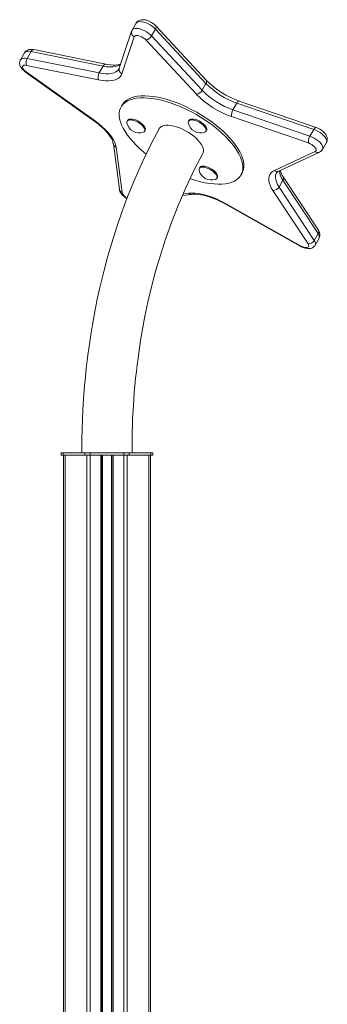
# Model space of a CAD drawing. Units: millimetres. Extents: x 1027 to 23877, y -249 to 9729.
# Drawn here: x 23087 to 23333, y 8425 to 9210 of the extents above; entities that cross this region are included whole.
import ezdxf

# ---------------------------------------------------------------- set-up
doc = ezdxf.new("R2010")
doc.units = ezdxf.units.MM

msp = doc.modelspace()

# ---------------------------------------------------------------- linework, layer by layer
at = {"color": 7, "linetype": 'Continuous', "lineweight": 15}
for p, q in [((23179.98, 9206.88), (23176.89, 9201.42)), ((23176.48, 9200.51), (23166.61, 9170.98)), ((23195.51, 9202.21), (23192.42, 9196.75)), ((23235.79, 9158.89), (23195.51, 9202.21)), ((23235.99, 9161.5), (23195.71, 9204.83)), ((23178.5, 9196.12), (23168.64, 9166.59)), ((23228.19, 9150.2), (23187.91, 9193.53)), ((23192.42, 9196.75), (23232.69, 9153.43)), ((23090.9, 9183.21), (23087.81, 9177.75)), ((23096.18, 9184.3), (23093.09, 9178.84)), ((23153.65, 9172.67), (23096.18, 9184.3)), ((23155.81, 9174.18), (23098.34, 9185.81)), ((23093.09, 9178.84), (23150.55, 9167.21)), ((23091.73, 9167.97), (23147.04, 9128.64)), ((23092.28, 9168.11), (23147.59, 9128.78)), ((23150.15, 9161.68), (23092.68, 9173.31)), ((23153.65, 9172.67), (23150.55, 9167.21)), ((23235.79, 9158.89), (23232.69, 9153.43)), ((23260.43, 9143.28), (23257.33, 9137.82)), ((23321.84, 9122.2), (23260.43, 9143.28)), ((23323.69, 9123.79), (23262.28, 9144.88)), ((23168.87, 9141.71), (23167.98, 9140.15)), ((23257.33, 9137.82), (23318.74, 9116.74)), ((23173.34, 9129.48), (23172.9, 9128.7)), ((23222.33, 9129.48), (23221.88, 9128.7)), ((23317.52, 9111.43), (23256.11, 9132.51)), ((23186.81, 9120.8), (23187.25, 9121.58)), ((23235.8, 9120.8), (23236.24, 9121.58)), ((23321.84, 9122.2), (23318.74, 9116.74)), ((23328.82, 9106.34), (23331.92, 9111.8)), ((23161.89, 9110.66), (23166.65, 9074.52)), ((23164.09, 9108.06), (23168.85, 9071.92)), ((23290.36, 9089.49), (23322.94, 9104.63)), ((23293.82, 9088.98), (23326.39, 9104.13)), ((23230.93, 9091.93), (23230.48, 9091.15)), ((23263.66, 9085.88), (23264.55, 9087.44)), ((23244.4, 9083.26), (23244.84, 9084.04)), ((23297.2, 9081.74), (23294.1, 9076.28)), ((23325.29, 9039.19), (23297.2, 9081.74)), ((23325.43, 9041.87), (23297.34, 9084.43)), ((23317.22, 9031.09), (23289.13, 9073.65)), ((23294.1, 9076.28), (23322.19, 9033.73)), ((23216.99, 9069.62), (23224.3, 9070.49)), ((23250.55, 9063.08), (23310.96, 9029.11)), ((23250.74, 9063.44), (23311.15, 9029.48)), ((23325.29, 9039.19), (23322.19, 9033.73)), ((23322.89, 9030), (23325.99, 9035.46)), ((23120.16, 8864.57), (23120.16, 8862.57)), ((23120.16, 8864.57), (23121.92, 8864.57)), ((23120.16, 8862.57), (23121.92, 8862.57)), ((23121.92, 8864.57), (23121.92, 8862.57)), ((23121.92, 8864.57), (23139.21, 8864.57)), ((23121.92, 8862.57), (23139.21, 8862.57)), ((23122.16, 8862.57), (23122.16, 8331.96)), ((23139.21, 8864.57), (23139.21, 8862.57)), ((23139.21, 8864.57), (23143.45, 8864.57)), ((23139.21, 8862.57), (23143.45, 8862.57)), ((23143.45, 8864.57), (23143.45, 8862.57)), ((23143.45, 8864.57), (23170.14, 8864.57)), ((23143.45, 8862.57), (23170.14, 8862.57)), ((23152.79, 8862.57), (23152.79, 8272.57)), ((23160.79, 8862.57), (23160.79, 8272.57)), ((23170.14, 8864.57), (23170.14, 8862.57)), ((23170.14, 8864.57), (23174.38, 8864.57)), ((23170.14, 8862.57), (23174.38, 8862.57)), ((23174.38, 8864.57), (23174.38, 8862.57)), ((23174.38, 8864.57), (23191.67, 8864.57)), ((23174.38, 8862.57), (23191.67, 8862.57)), ((23191.42, 8862.57), (23191.42, 8272.47)), ((23191.67, 8864.57), (23191.67, 8862.57)), ((23191.67, 8864.57), (23193.42, 8864.57)), ((23191.67, 8862.57), (23193.42, 8862.57)), ((23193.42, 8864.57), (23193.42, 8862.57))]:
    msp.add_line(p, q, dxfattribs=at)
at = {"color": 8, "linetype": 'Continuous', "lineweight": 15}
for p, q in [((23217.5, 9070.8), (23222.06, 9071.34)), ((23123.33, 8862.57), (23123.33, 8272.57)), ((23140.62, 8862.57), (23140.62, 8272.57)), ((23143.45, 8862.57), (23143.45, 8272.57)), ((23151.79, 8862.57), (23151.79, 8272.57)), ((23153.12, 8862.57), (23153.12, 8272.57)), ((23160.46, 8862.57), (23160.46, 8272.57)), ((23161.79, 8862.57), (23161.79, 8272.57)), ((23170.14, 8862.57), (23170.14, 8272.57)), ((23172.96, 8862.57), (23172.96, 8272.57)), ((23190.25, 8862.57), (23190.25, 8272.57))]:
    msp.add_line(p, q, dxfattribs=at)
at = {"color": 8, "linetype": 'Continuous', "lineweight": 15, "flags": 128}
for points in [[(23195.51, 9202.21), (23194.29, 9203.39), (23192.87, 9204.51), (23191.3, 9205.54), (23189.64, 9206.44), (23187.94, 9207.18), (23186.27, 9207.74), (23184.68, 9208.08), (23183.24, 9208.2), (23181.99, 9208.1), (23180.99, 9207.78), (23180.26, 9207.25), (23179.98, 9206.88)], [(23176.88, 9201.41), (23177.16, 9201.79), (23177.89, 9202.32), (23178.9, 9202.64), (23180.14, 9202.74), (23181.58, 9202.62), (23183.17, 9202.28), (23184.84, 9201.72), (23186.54, 9200.98), (23188.21, 9200.08), (23189.78, 9199.05), (23191.2, 9197.93), (23192.42, 9196.75)], [(23195.51, 9202.21), (23195.81, 9202.82), (23195.98, 9203.4), (23196.04, 9203.93), (23195.96, 9204.39), (23195.77, 9204.76), (23195.71, 9204.83)], [(23096.18, 9184.3), (23094.68, 9184.51), (23093.35, 9184.5), (23092.25, 9184.26), (23091.42, 9183.8), (23090.9, 9183.21)], [(23087.81, 9177.76), (23088.32, 9178.34), (23089.16, 9178.8), (23090.26, 9179.04), (23091.58, 9179.05), (23093.09, 9178.84)], [(23167.59, 9173.89), (23167.01, 9173.53), (23165.4, 9172.8), (23163.51, 9172.29), (23161.36, 9172.03), (23158.98, 9172), (23156.4, 9172.22), (23153.65, 9172.67)], [(23092.28, 9168.11), (23091.99, 9167.97), (23091.79, 9167.95), (23091.73, 9167.97)], [(23150.55, 9167.21), (23153.3, 9166.76), (23155.88, 9166.54), (23158.26, 9166.57), (23160.41, 9166.83), (23162.31, 9167.33), (23163.92, 9168.07), (23165.22, 9169.02), (23166.21, 9170.19), (23166.39, 9170.48)], [(23235.79, 9158.89), (23236.08, 9159.49), (23236.26, 9160.07), (23236.31, 9160.6), (23236.24, 9161.06), (23236.05, 9161.43), (23235.99, 9161.5)], [(23260.43, 9143.28), (23260.78, 9143.85), (23261.15, 9144.31), (23261.5, 9144.65), (23261.84, 9144.85), (23262.14, 9144.9), (23262.28, 9144.88)], [(23147.59, 9128.78), (23147.31, 9128.64), (23147.1, 9128.62), (23147.04, 9128.64)], [(23321.84, 9122.2), (23322.19, 9122.77), (23322.56, 9123.23), (23322.91, 9123.56), (23323.25, 9123.76), (23323.56, 9123.82), (23323.69, 9123.79)], [(23331.92, 9111.8), (23332.06, 9112.09), (23332.19, 9112.97), (23332, 9113.98), (23331.49, 9115.09), (23330.69, 9116.26), (23329.62, 9117.44), (23328.32, 9118.6), (23326.83, 9119.7), (23325.22, 9120.68), (23323.53, 9121.53), (23321.84, 9122.2)], [(23318.74, 9116.74), (23320.44, 9116.07), (23322.12, 9115.22), (23323.74, 9114.24), (23325.22, 9113.14), (23326.52, 9111.98), (23327.59, 9110.8), (23328.39, 9109.63), (23328.9, 9108.52), (23329.09, 9107.51), (23328.96, 9106.63), (23328.82, 9106.34)], [(23292.01, 9087.47), (23291.8, 9087.07), (23291.33, 9085.61), (23291.2, 9083.99), (23291.42, 9082.22), (23291.98, 9080.33), (23292.88, 9078.34), (23294.1, 9076.28)]]:
    msp.add_lwpolyline(points, dxfattribs=at)
at = {"color": 7, "linetype": 'Continuous', "lineweight": 15, "flags": 128}
for points in [[(23195.71, 9204.83), (23195.07, 9205.47), (23193.75, 9206.58), (23192.3, 9207.54), (23190.78, 9208.35), (23189.19, 9209), (23187.56, 9209.46), (23185.88, 9209.69), (23184.4, 9209.64), (23183.11, 9209.36), (23181.97, 9208.86), (23180.99, 9208.14), (23180.2, 9207.23), (23180, 9206.85)], [(23176.9, 9201.38), (23176.54, 9200.69), (23176.48, 9200.51)], [(23187.91, 9193.53), (23186.91, 9194.46), (23185.71, 9195.33), (23184.39, 9196.06), (23183.03, 9196.63), (23181.72, 9196.99), (23180.55, 9197.12), (23179.58, 9197.01), (23178.89, 9196.67), (23178.5, 9196.12)], [(23098.34, 9185.81), (23097.45, 9185.96), (23095.9, 9186.02), (23094.53, 9185.83), (23093.34, 9185.42), (23092.29, 9184.79), (23091.42, 9183.95), (23090.94, 9183.2)], [(23087.85, 9177.75), (23087.61, 9177.36), (23087.22, 9176.17), (23087.12, 9174.98), (23087.27, 9173.81), (23087.65, 9172.66), (23088.27, 9171.48), (23089.17, 9170.27), (23090.35, 9169.08), (23091.73, 9167.97)], [(23167.79, 9174.5), (23167.77, 9174.49), (23166.64, 9174.05), (23165.27, 9173.73), (23163.65, 9173.53), (23161.8, 9173.48), (23159.74, 9173.59), (23157.48, 9173.88), (23155.81, 9174.18)], [(23092.68, 9173.31), (23091.5, 9173.45), (23090.53, 9173.35), (23089.82, 9173.01), (23089.43, 9172.47), (23089.37, 9171.74), (23089.66, 9170.89), (23090.27, 9169.96), (23091.16, 9169.02), (23092.28, 9168.11)], [(23168.64, 9166.59), (23167.99, 9165.2), (23167.03, 9163.98), (23165.78, 9162.95), (23164.24, 9162.12), (23162.44, 9161.5), (23160.39, 9161.1), (23158.11, 9160.91), (23155.62, 9160.95), (23152.96, 9161.2), (23150.15, 9161.68)], [(23166.61, 9170.98), (23166.5, 9170.68), (23166.37, 9170.5)], [(23188.02, 9102.53), (23186.19, 9104.04), (23183.11, 9106.74), (23180.25, 9109.48), (23177.62, 9112.25), (23175.23, 9115.02), (23173.11, 9117.78), (23171.26, 9120.5), (23169.7, 9123.18), (23168.45, 9125.8), (23167.5, 9128.33), (23166.86, 9130.76), (23166.54, 9133.07), (23166.54, 9135.26), (23166.86, 9137.3), (23167.5, 9139.18), (23168.45, 9140.89), (23169.7, 9142.43), (23171.26, 9143.77), (23173.11, 9144.91), (23175.23, 9145.85), (23177.62, 9146.57), (23180.25, 9147.08), (23183.11, 9147.36), (23186.19, 9147.42), (23189.46, 9147.26), (23192.9, 9146.88), (23196.49, 9146.27), (23200.2, 9145.46), (23204.02, 9144.43), (23207.91, 9143.19), (23211.85, 9141.76), (23215.82, 9140.15), (23219.79, 9138.36), (23223.73, 9136.4), (23227.63, 9134.3), (23231.44, 9132.05), (23235.16, 9129.68), (23238.74, 9127.2), (23242.18, 9124.64), (23245.45, 9121.99), (23248.53, 9119.29), (23251.39, 9116.55), (23254.03, 9113.78), (23256.42, 9111.01), (23258.54, 9108.25), (23260.38, 9105.52), (23261.94, 9102.85), (23263.2, 9100.23), (23264.15, 9097.7), (23264.79, 9095.27), (23265.11, 9092.96), (23265.11, 9090.77), (23264.79, 9088.73), (23264.15, 9086.85), (23263.2, 9085.13), (23261.94, 9083.6), (23260.38, 9082.26), (23258.54, 9081.12), (23256.42, 9080.18), (23254.03, 9079.46), (23251.39, 9078.95), (23248.53, 9078.67), (23245.45, 9078.61), (23242.18, 9078.77), (23238.74, 9079.15), (23235.16, 9079.75), (23231.44, 9080.57), (23227.63, 9081.6), (23223.73, 9082.83), (23223.16, 9083.03)], [(23168.87, 9141.71), (23169.33, 9142.45), (23170.59, 9143.99), (23172.15, 9145.33), (23173.99, 9146.47), (23176.11, 9147.41), (23178.5, 9148.13), (23181.14, 9148.64), (23184, 9148.92), (23187.08, 9148.98), (23190.35, 9148.82), (23193.79, 9148.44), (23197.37, 9147.83), (23201.09, 9147.02), (23204.9, 9145.99), (23208.8, 9144.75), (23212.74, 9143.32), (23216.71, 9141.71), (23220.68, 9139.92), (23224.62, 9137.96), (23228.51, 9135.86), (23232.33, 9133.61), (23236.04, 9131.24), (23239.63, 9128.76), (23243.07, 9126.2), (23246.34, 9123.55), (23249.42, 9120.85), (23252.28, 9118.11), (23254.91, 9115.34), (23257.3, 9112.57), (23259.42, 9109.81), (23261.27, 9107.08), (23262.83, 9104.41), (23264.08, 9101.79), (23265.03, 9099.26), (23265.67, 9096.83), (23265.99, 9094.52), (23265.99, 9092.33), (23265.67, 9090.29), (23265.03, 9088.41), (23264.55, 9087.44)], [(23147.04, 9128.64), (23148.32, 9127.71), (23150.65, 9125.88), (23152.81, 9124.02), (23154.78, 9122.14), (23156.52, 9120.27), (23158.04, 9118.43), (23159.3, 9116.67), (23160.32, 9115), (23161.07, 9113.45), (23161.58, 9112.06), (23161.85, 9110.9), (23161.89, 9110.66)], [(23147.59, 9128.78), (23150.28, 9126.77), (23152.8, 9124.69), (23155.12, 9122.55), (23157.22, 9120.39), (23159.07, 9118.22), (23160.66, 9116.06), (23161.97, 9113.95), (23162.98, 9111.9), (23163.69, 9109.93), (23164.09, 9108.06)], [(23179.85, 9128.7), (23178.31, 9129.27), (23176.84, 9129.62), (23175.51, 9129.75), (23174.39, 9129.65), (23173.52, 9129.32), (23172.94, 9128.77), (23172.69, 9128.04), (23172.74, 9127.28)], [(23180.3, 9129.48), (23178.75, 9130.05), (23177.28, 9130.4), (23175.95, 9130.53), (23174.83, 9130.43), (23173.96, 9130.1), (23173.38, 9129.55), (23173.34, 9129.48)], [(23185.67, 9119.94), (23185.79, 9119.99), (23186.52, 9120.43), (23186.93, 9121.07), (23187.02, 9121.89), (23186.77, 9122.84), (23186.19, 9123.88), (23185.32, 9124.96), (23184.2, 9126.03), (23182.87, 9127.04), (23181.4, 9127.94), (23179.85, 9128.7)], [(23187.25, 9121.58), (23187.38, 9121.85), (23187.46, 9122.67), (23187.21, 9123.62), (23186.63, 9124.66), (23185.76, 9125.74), (23184.64, 9126.81), (23183.31, 9127.82), (23181.84, 9128.72), (23180.3, 9129.48)], [(23228.84, 9128.7), (23227.3, 9129.27), (23225.83, 9129.62), (23224.5, 9129.75), (23223.38, 9129.65), (23222.5, 9129.32), (23221.93, 9128.77), (23221.68, 9128.04), (23221.73, 9127.28)], [(23229.29, 9129.48), (23227.74, 9130.05), (23226.27, 9130.4), (23224.94, 9130.53), (23223.82, 9130.43), (23222.95, 9130.1), (23222.37, 9129.55), (23222.33, 9129.48)], [(23234.66, 9119.94), (23234.78, 9119.99), (23235.51, 9120.43), (23235.92, 9121.07), (23236.01, 9121.89), (23235.76, 9122.84), (23235.18, 9123.88), (23234.31, 9124.96), (23233.19, 9126.03), (23231.86, 9127.04), (23230.39, 9127.94), (23228.84, 9128.7)], [(23236.24, 9121.58), (23236.37, 9121.85), (23236.45, 9122.67), (23236.2, 9123.62), (23235.62, 9124.66), (23234.75, 9125.74), (23233.63, 9126.81), (23232.3, 9127.82), (23230.83, 9128.72), (23229.29, 9129.48)], [(23198.66, 9123.21), (23191.81, 9110.24), (23185.05, 9096.29), (23178.96, 9082.6), (23173.52, 9069.26), (23168.67, 9056.31), (23164.36, 9043.81), (23160.57, 9031.81), (23157.23, 9020.35), (23153.94, 9007.95), (23151.13, 8996.34), (23148.77, 8985.55), (23146.79, 8975.61), (23145.15, 8966.56), (23143.81, 8958.4), (23142.71, 8951.17), (23141.74, 8944.16), (23140.96, 8937.96), (23140.23, 8931.58), (23139.54, 8924.94), (23138.91, 8918.06), (23138.34, 8910.93), (23137.84, 8903.55), (23137.26, 8892.1), (23136.92, 8881.41), (23136.84, 8876.99), (23136.79, 8872.92), (23136.78, 8871.43), (23136.77, 8869.57), (23136.77, 8866.62), (23136.78, 8864.57)], [(23198.43, 9122.88), (23198.69, 9123.29), (23199.55, 9124.15), (23200.7, 9124.81), (23202.13, 9125.26), (23203.79, 9125.5), (23205.67, 9125.51), (23207.73, 9125.29), (23209.94, 9124.86), (23212.25, 9124.22), (23214.62, 9123.37), (23217.02, 9122.35), (23219.4, 9121.15), (23221.71, 9119.81), (23223.91, 9118.35), (23225.97, 9116.79), (23227.85, 9115.17), (23229.52, 9113.51), (23230.94, 9111.84), (23232.09, 9110.19), (23232.95, 9108.59), (23233.51, 9107.07), (23233.75, 9105.65), (23233.67, 9104.37), (23233.27, 9103.24), (23233.22, 9103.15)], [(23331.89, 9111.82), (23332.12, 9112.19), (23332.5, 9113.39), (23332.6, 9114.57), (23332.45, 9115.74), (23332.07, 9116.89), (23331.45, 9118.07), (23330.55, 9119.28), (23329.37, 9120.48), (23328.02, 9121.55), (23326.56, 9122.49), (23325.02, 9123.27), (23323.69, 9123.79)], [(23322.94, 9104.63), (23323.5, 9105.07), (23323.73, 9105.71), (23323.62, 9106.5), (23323.17, 9107.4), (23322.42, 9108.34), (23321.41, 9109.27), (23320.2, 9110.13), (23318.88, 9110.87), (23317.52, 9111.43)], [(23176.78, 8864.57), (23176.77, 8868.08), (23176.79, 8872.68), (23176.83, 8876.37), (23176.88, 8879.33), (23176.95, 8882.27), (23177.04, 8885.31), (23177.15, 8888.42), (23177.27, 8891.62), (23177.83, 8902.11), (23178.57, 8912.36), (23179.08, 8918.22), (23179.63, 8923.89), (23180.23, 8929.37), (23180.85, 8934.67), (23181.54, 8939.96), (23182.39, 8946.04), (23183.61, 8954.03), (23185.16, 8963.13), (23187.1, 8973.32), (23189.48, 8984.57), (23192.38, 8996.83), (23195.88, 9010.05), (23199.41, 9022.09), (23203.5, 9034.74), (23208.19, 9047.94), (23213.54, 9061.62), (23219.61, 9075.71), (23226.46, 9090.12), (23233.54, 9103.63)], [(23237.44, 9091.15), (23235.9, 9091.72), (23234.43, 9092.08), (23233.1, 9092.21), (23231.98, 9092.11), (23231.1, 9091.77), (23230.53, 9091.23), (23230.28, 9090.49), (23230.33, 9089.73)], [(23237.89, 9091.93), (23236.34, 9092.5), (23234.87, 9092.86), (23233.54, 9092.99), (23232.42, 9092.89), (23231.55, 9092.55), (23230.97, 9092.01), (23230.93, 9091.93)], [(23243.26, 9082.4), (23243.38, 9082.44), (23244.11, 9082.88), (23244.52, 9083.53), (23244.61, 9084.34), (23244.36, 9085.29), (23243.78, 9086.33), (23242.91, 9087.41), (23241.78, 9088.48), (23240.46, 9089.49), (23238.99, 9090.4), (23237.44, 9091.15)], [(23244.84, 9084.04), (23244.97, 9084.31), (23245.05, 9085.12), (23244.8, 9086.07), (23244.22, 9087.11), (23243.35, 9088.19), (23242.23, 9089.26), (23240.9, 9090.27), (23239.43, 9091.18), (23237.89, 9091.93)], [(23289.13, 9073.65), (23287.87, 9075.75), (23286.9, 9077.79), (23286.24, 9079.75), (23285.9, 9081.6), (23285.87, 9083.32), (23286.16, 9084.9), (23286.76, 9086.32), (23287.66, 9087.57), (23288.87, 9088.63), (23290.36, 9089.49)], [(23166.65, 9074.52), (23166.89, 9073.46), (23167.37, 9072.29), (23168.12, 9071.1), (23169.15, 9069.88), (23170.41, 9068.73), (23171.82, 9067.72), (23172.74, 9067.18)], [(23222.06, 9071.34), (23224.38, 9071.49), (23226.89, 9071.42), (23229.58, 9071.13), (23232.41, 9070.62), (23235.36, 9069.9), (23238.39, 9068.97), (23241.48, 9067.85), (23244.59, 9066.55), (23247.69, 9065.07), (23250.74, 9063.44)], [(23224.3, 9070.49), (23225.22, 9070.57), (23227.08, 9070.61), (23229.16, 9070.48), (23231.43, 9070.19), (23233.86, 9069.71), (23236.42, 9069.06), (23239.09, 9068.23), (23241.83, 9067.23), (23244.6, 9066.07), (23247.38, 9064.76), (23249.99, 9063.39), (23250.55, 9063.08)], [(23310.96, 9029.11), (23311.79, 9028.68), (23313.36, 9028), (23314.98, 9027.5), (23316.65, 9027.22), (23318.18, 9027.2), (23319.5, 9027.44), (23320.67, 9027.89), (23321.69, 9028.56), (23322.52, 9029.44), (23322.85, 9030.01)], [(23311.15, 9029.48), (23312.5, 9028.82), (23313.85, 9028.34), (23315.1, 9028.09), (23316.18, 9028.08), (23317.03, 9028.3), (23317.58, 9028.75), (23317.8, 9029.39), (23317.68, 9030.19), (23317.22, 9031.09)]]:
    msp.add_lwpolyline(points, dxfattribs=at)
at = {"color": 8, "linetype": 'Continuous', "lineweight": 15}
for centre, radius, start, end in [((23180.03, 9199.48), 3.69, 163.84633, 245.64937), ((23098.31, 9183.56), 2.25, 89.09593, 160.78415), ((23155.78, 9171.93), 2.25, 89.26257, 160.75724), ((23170.16, 9169.95), 3.69, 163.87458, 245.64835), ((23165.14, 9111.18), 3.29, 189.42439, 251.3013), ((23325.08, 9107.19), 3.33, 230.04488, 293.38724), ((23292.5, 9092.04), 3.33, 230.04858, 293.26344), ((23309.82, 9090.92), 15.61, 186.31279, 216.02501), ((23295.06, 9083.2), 2.58, 325.69249, 28.18512), ((23169.91, 9075.04), 3.29, 189.11167, 251.31077), ((23176.17, 9074.63), 7.8, 200.28503, 245.08584), ((23224.06, 9073.22), 2.75, 223.3133, 275.0854), ((23253.56, 9061.75), 3.29, 148.9092, 156.11054), ((23323.15, 9040.64), 2.58, 325.67633, 28.42007), ((23319.47, 9031.29), 3.65, 339.27651, 41.92414), ((23322.57, 9036.75), 3.65, 339.27972, 41.92368), ((23313.97, 9027.78), 3.29, 148.9092, 156.11054)]:
    msp.add_arc(centre, radius, start, end, dxfattribs=at)
at = {"color": 7, "linetype": 'Continuous', "lineweight": 15}
for centre, radius, start, end in [((23186.85, 9199.76), 6.32, 279.65514, 331.60851), ((23098.44, 9175.67), 6.22, 149.35232, 202.31142), ((23155.9, 9164.04), 6.22, 149.35232, 202.31142), ((23280.67, 9202.5), 62.58, 224.1759, 251.12307), ((23283.9, 9208.17), 66.88, 224.2447, 251.13779), ((23227.13, 9156.43), 6.32, 279.65514, 331.60851), ((23279.07, 9199.63), 70.94, 224.17789, 251.12108), ((23277.7, 9197.23), 62.8, 224.2233, 251.07568), ((23264.7, 9133.34), 8.63, 148.69033, 185.48058), ((23182.51, 9129.43), 10, 192.43153, 288.44384), ((23231.5, 9129.43), 10, 192.43153, 288.44384), ((23326.11, 9112.25), 8.63, 148.69033, 185.48058), ((23324.45, 9108.61), 4.89, 293.38593, 332.58064), ((23240.1, 9091.89), 10, 192.43153, 288.44384), ((23294.99, 9085.77), 3.42, 109.94215, 150.21708), ((23311.03, 9093.97), 16.69, 195.51351, 214.86927), ((23289.52, 9078.92), 5.29, 265.83756, 330.09501), ((23320.87, 9038.28), 5.8, 331.00033, 38.22619), ((23317.6, 9036.36), 5.29, 265.83756, 330.09501)]:
    msp.add_arc(centre, radius, start, end, dxfattribs=at)

doc.saveas('drawing.dxf')
